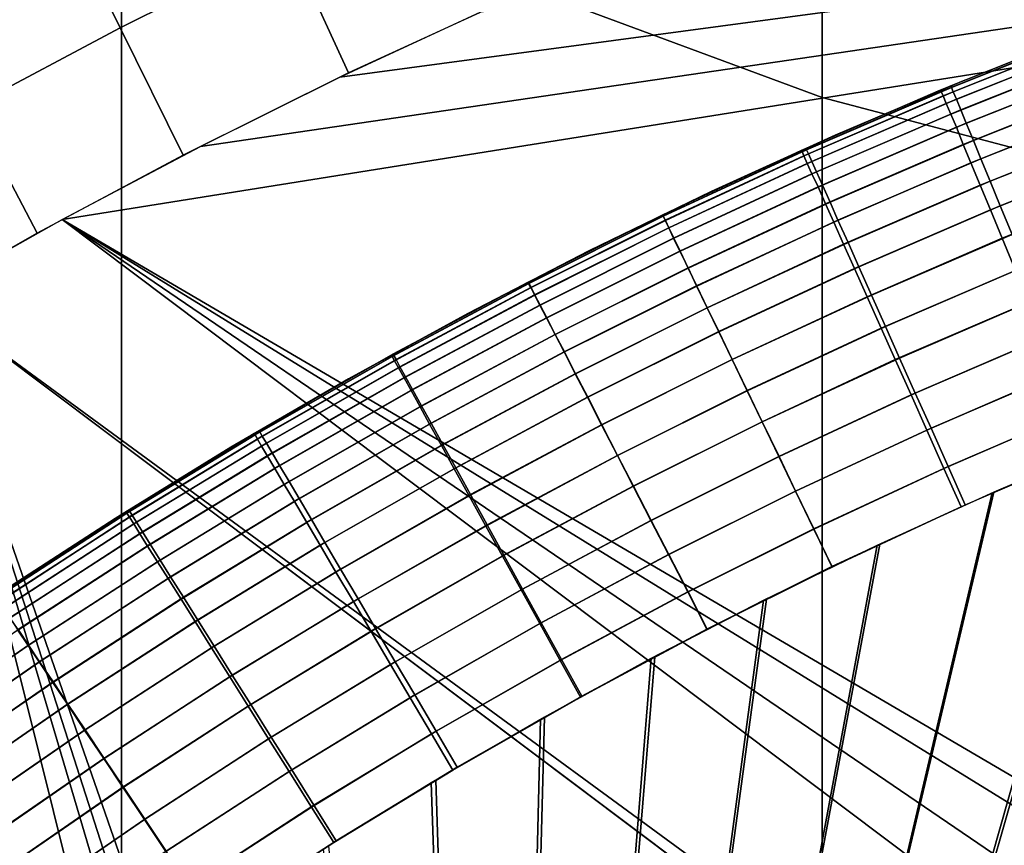
# Model space of a CAD drawing. Units: inches. Extents: x -442 to -214, y -493 to -435.
# Drawn here: x -440 to -440, y -490 to -490 of the extents above; entities that cross this region are included whole.
import ezdxf

# ---------------------------------------------------------------- set-up
doc = ezdxf.new("R2010")
doc.units = ezdxf.units.IN
doc.header["$LTSCALE"] = 0.03937
doc.header["$MEASUREMENT"] = 0
for name, color, linetype in [('Layer 01', 1, 'Continuous'), ('leg leveler', 251, 'Continuous'), ('single series a leg', 5, 'Continuous')]:
    doc.layers.add(name, color=color, linetype=linetype)

msp = doc.modelspace()

# ---------------------------------------------------------------- linework, layer by layer
at = {"layer": 'Layer 01'}
for points in [[(-441.50436, -492.49155, 27.62689), (-441.50436, -465.72778, 27.62689), (-413.12247, -492.49155, 27.62689)], [(-441.50436, -465.72778, 27.62689), (-413.12247, -465.72778, 27.62689), (-413.12247, -492.49155, 27.62689)], [(-413.12247, -492.49155, 28.6869), (-413.12247, -465.72778, 28.6869), (-441.50436, -479.10965, 28.6869)], [(-441.50436, -479.10965, 27.62689), (-413.12247, -465.72778, 27.62689), (-413.12247, -492.49155, 27.62689)], [(-413.12247, -492.49155, 28.6869), (-441.50436, -479.10965, 28.6869), (-441.50436, -492.49155, 28.6869)], [(-441.50436, -492.49155, 27.62689), (-441.50436, -479.10965, 27.62689), (-413.12247, -492.49155, 27.62689)]]:
    msp.add_3dface(points, dxfattribs=at)
at = {"layer": 'leg leveler'}
for points in [[(-439.64725, -489.78061, 0.00321), (-439.66522, -489.78769, 0.00321), (-439.64865, -489.78113, 0.53615)], [(-439.64948, -489.78168, -0.00226), (-439.66855, -489.78928, -0.00226), (-439.66864, -489.78909, 0.00321), (-439.64957, -489.78149, 0.00321)], [(-439.64926, -489.78229, -0.008), (-439.6683, -489.78989, -0.008), (-439.66855, -489.78928, -0.00226), (-439.64948, -489.78168, -0.00226)], [(-439.66718, -489.78873, 0.54162), (-439.64859, -489.78134, 0.54162), (-439.64865, -489.78113, 0.53615), (-439.66724, -489.78854, 0.53615)], [(-439.66693, -489.78934, 0.54736), (-439.64835, -489.78195, 0.54736), (-439.64859, -489.78134, 0.54162), (-439.66718, -489.78873, 0.54162)], [(-439.6665, -489.79034, 0.55304), (-439.64795, -489.78299, 0.55304), (-439.64835, -489.78195, 0.54736), (-439.66693, -489.78934, 0.54736)], [(-439.6658, -489.78793, 0.53615), (-439.64865, -489.78113, 0.53615), (-439.66522, -489.78769, 0.00321)], [(-439.64886, -489.78333, -0.01368), (-439.66788, -489.79092, -0.01368), (-439.6683, -489.78989, -0.008), (-439.64926, -489.78229, -0.008)], [(-439.64828, -489.78479, -0.0192), (-439.66727, -489.79236, -0.0192), (-439.66788, -489.79092, -0.01368), (-439.64886, -489.78333, -0.01368)], [(-439.66589, -489.79181, 0.55856), (-439.6474, -489.78445, 0.55856), (-439.64795, -489.78299, 0.55304), (-439.6665, -489.79034, 0.55304)], [(-439.64758, -489.78662, -0.02447), (-439.6665, -489.79416, -0.02447), (-439.66727, -489.79236, -0.0192), (-439.64828, -489.78479, -0.0192)], [(-439.66516, -489.79361, 0.56383), (-439.6467, -489.78629, 0.56383), (-439.6474, -489.78445, 0.55856), (-439.66589, -489.79181, 0.55856)], [(-439.6467, -489.789, -0.02984), (-439.66556, -489.79651, -0.02984), (-439.6665, -489.79416, -0.02447), (-439.64758, -489.78662, -0.02447)], [(-439.66418, -489.79596, 0.5692), (-439.64578, -489.78867, 0.5692), (-439.6467, -489.78629, 0.56383), (-439.66516, -489.79361, 0.56383)], [(-439.68689, -489.79721, 0.54162), (-439.66718, -489.78873, 0.54162), (-439.66724, -489.78854, 0.53615), (-439.68698, -489.79703, 0.53615)], [(-439.68661, -489.79779, 0.54736), (-439.66693, -489.78934, 0.54736), (-439.66718, -489.78873, 0.54162), (-439.68689, -489.79721, 0.54162)], [(-439.66522, -489.78769, 0.00321), (-439.68301, -489.79523, 0.00321), (-439.6658, -489.78793, 0.53615)], [(-439.68274, -489.79514, 0.53615), (-439.6658, -489.78793, 0.53615), (-439.68301, -489.79523, 0.00321)], [(-439.66315, -489.79846, 0.5738), (-439.64484, -489.79117, 0.5738), (-439.64578, -489.78867, 0.5692), (-439.66418, -489.79596, 0.5692)], [(-439.66855, -489.78928, -0.00226), (-439.6875, -489.79745, -0.00226), (-439.68759, -489.79727, 0.00321), (-439.66864, -489.78909, 0.00321)], [(-439.6683, -489.78989, -0.008), (-439.68726, -489.79807, -0.008), (-439.6875, -489.79745, -0.00226), (-439.66855, -489.78928, -0.00226)], [(-439.66788, -489.79092, -0.01368), (-439.6868, -489.79907, -0.01368), (-439.68726, -489.79807, -0.008), (-439.6683, -489.78989, -0.008)], [(-439.68619, -489.79883, 0.55304), (-439.6665, -489.79034, 0.55304), (-439.66693, -489.78934, 0.54736), (-439.68661, -489.79779, 0.54736)], [(-439.64572, -489.7915, -0.03444), (-439.66452, -489.79901, -0.03444), (-439.66556, -489.79651, -0.02984), (-439.6467, -489.789, -0.02984)], [(-439.66727, -489.79236, -0.0192), (-439.68616, -489.80048, -0.0192), (-439.6868, -489.79907, -0.01368), (-439.66788, -489.79092, -0.01368)], [(-439.68555, -489.80023, 0.55856), (-439.66589, -489.79181, 0.55856), (-439.6665, -489.79034, 0.55304), (-439.68619, -489.79883, 0.55304)], [(-439.64453, -489.79462, -0.03911), (-439.66324, -489.80206, -0.03911), (-439.66452, -489.79901, -0.03444), (-439.64572, -489.7915, -0.03444)], [(-439.6619, -489.80151, 0.57847), (-439.64365, -489.79425, 0.57847), (-439.64484, -489.79117, 0.5738), (-439.66315, -489.79846, 0.5738)], [(-439.6665, -489.79416, -0.02447), (-439.68533, -489.80228, -0.02447), (-439.68616, -489.80048, -0.0192), (-439.66727, -489.79236, -0.0192)], [(-439.68472, -489.80203, 0.56383), (-439.66516, -489.79361, 0.56383), (-439.66589, -489.79181, 0.55856), (-439.68555, -489.80023, 0.55856)], [(-439.66556, -489.79651, -0.02984), (-439.6843, -489.8046, -0.02984), (-439.68533, -489.80228, -0.02447), (-439.6665, -489.79416, -0.02447)], [(-439.68369, -489.80435, 0.5692), (-439.66418, -489.79596, 0.5692), (-439.66516, -489.79361, 0.56383), (-439.68472, -489.80203, 0.56383)], [(-439.66052, -489.80487, 0.58267), (-439.64236, -489.79764, 0.58267), (-439.64365, -489.79425, 0.57847), (-439.6619, -489.80151, 0.57847)], [(-439.68301, -489.79523, 0.00321), (-439.69989, -489.80289, 0.00321), (-439.69952, -489.80276, 0.53615)], [(-439.69952, -489.80276, 0.53615), (-439.68274, -489.79514, 0.53615), (-439.68301, -489.79523, 0.00321)], [(-439.64325, -489.79797, -0.04331), (-439.66187, -489.80539, -0.04331), (-439.66324, -489.80206, -0.03911), (-439.64453, -489.79462, -0.03911)], [(-439.66452, -489.79901, -0.03444), (-439.6832, -489.80707, -0.03444), (-439.6843, -489.8046, -0.02984), (-439.66556, -489.79651, -0.02984)], [(-439.68262, -489.80682, 0.5738), (-439.66315, -489.79846, 0.5738), (-439.66418, -489.79596, 0.5692), (-439.68369, -489.80435, 0.5692)], [(-439.6875, -489.79745, -0.00226), (-439.70642, -489.80624, -0.00226), (-439.70651, -489.80606, 0.00321), (-439.68759, -489.79727, 0.00321)], [(-439.70642, -489.80627, 0.54162), (-439.68689, -489.79721, 0.54162), (-439.68698, -489.79703, 0.53615), (-439.70648, -489.80609, 0.53615)], [(-439.70612, -489.80685, 0.54736), (-439.68661, -489.79779, 0.54736), (-439.68689, -489.79721, 0.54162), (-439.70642, -489.80627, 0.54162)], [(-439.68726, -489.79807, -0.008), (-439.70615, -489.80682, -0.008), (-439.70642, -489.80624, -0.00226), (-439.6875, -489.79745, -0.00226)], [(-439.6868, -489.79907, -0.01368), (-439.70566, -489.80783, -0.01368), (-439.70615, -489.80682, -0.008), (-439.68726, -489.79807, -0.008)], [(-439.70563, -489.80786, 0.55304), (-439.68619, -489.79883, 0.55304), (-439.68661, -489.79779, 0.54736), (-439.70612, -489.80685, 0.54736)], [(-439.64175, -489.80191, -0.04731), (-439.66025, -489.80927, -0.04731), (-439.66187, -489.80539, -0.04331), (-439.64325, -489.79797, -0.04331)], [(-439.65891, -489.80875, 0.58667), (-439.64087, -489.80157, 0.58667), (-439.64236, -489.79764, 0.58267), (-439.66052, -489.80487, 0.58267)], [(-439.68616, -489.80048, -0.0192), (-439.70499, -489.80923, -0.0192), (-439.70566, -489.80783, -0.01368), (-439.6868, -489.79907, -0.01368)], [(-439.70496, -489.80927, 0.55856), (-439.68555, -489.80023, 0.55856), (-439.68619, -489.79883, 0.55304), (-439.70563, -489.80786, 0.55304)], [(-439.66324, -489.80206, -0.03911), (-439.68185, -489.81009, -0.03911), (-439.6832, -489.80707, -0.03444), (-439.66452, -489.79901, -0.03444)], [(-439.68124, -489.80984, 0.57847), (-439.6619, -489.80151, 0.57847), (-439.66315, -489.79846, 0.5738), (-439.68262, -489.80682, 0.5738)], [(-439.68533, -489.80228, -0.02447), (-439.70413, -489.811, -0.02447), (-439.70499, -489.80923, -0.0192), (-439.68616, -489.80048, -0.0192)], [(-439.7041, -489.81104, 0.56383), (-439.68472, -489.80203, 0.56383), (-439.68555, -489.80023, 0.55856), (-439.70496, -489.80927, 0.55856)], [(-439.6843, -489.8046, -0.02984), (-439.70303, -489.81329, -0.02984), (-439.70413, -489.811, -0.02447), (-439.68533, -489.80228, -0.02447)], [(-439.703, -489.81332, 0.5692), (-439.68369, -489.80435, 0.5692), (-439.68472, -489.80203, 0.56383), (-439.7041, -489.81104, 0.56383)], [(-439.66187, -489.80539, -0.04331), (-439.68039, -489.81339, -0.04331), (-439.68185, -489.81009, -0.03911), (-439.66324, -489.80206, -0.03911)], [(-439.67978, -489.81314, 0.58267), (-439.66052, -489.80487, 0.58267), (-439.6619, -489.80151, 0.57847), (-439.68124, -489.80984, 0.57847)], [(-439.64008, -489.8063, -0.0509), (-439.65845, -489.81363, -0.0509), (-439.66025, -489.80927, -0.04731), (-439.64175, -489.80191, -0.04731)], [(-439.69989, -489.80289, 0.00321), (-439.71655, -489.81097, 0.00321), (-439.71609, -489.81079, 0.53615)], [(-439.71609, -489.81079, 0.53615), (-439.69952, -489.80276, 0.53615), (-439.69989, -489.80289, 0.00321)], [(-439.6832, -489.80707, -0.03444), (-439.70187, -489.81573, -0.03444), (-439.70303, -489.81329, -0.02984), (-439.6843, -489.8046, -0.02984)], [(-439.70184, -489.81577, 0.5738), (-439.68262, -489.80682, 0.5738), (-439.68369, -489.80435, 0.5692), (-439.703, -489.81332, 0.5692)], [(-439.67807, -489.81699, 0.58667), (-439.65891, -489.80875, 0.58667), (-439.66052, -489.80487, 0.58267), (-439.67978, -489.81314, 0.58267)], [(-439.70642, -489.80624, -0.00226), (-439.72473, -489.8154, -0.00226), (-439.72482, -489.81522, 0.00321), (-439.70651, -489.80606, 0.00321)], [(-439.7247, -489.8154, 0.54162), (-439.70642, -489.80627, 0.54162), (-439.70648, -489.80609, 0.53615), (-439.72479, -489.81522, 0.53615)], [(-439.70615, -489.80682, -0.008), (-439.72443, -489.81598, -0.008), (-439.72473, -489.8154, -0.00226), (-439.70642, -489.80624, -0.00226)], [(-439.7244, -489.81598, 0.54736), (-439.70612, -489.80685, 0.54736), (-439.70642, -489.80627, 0.54162), (-439.7247, -489.8154, 0.54162)], [(-439.66025, -489.80927, -0.04731), (-439.67865, -489.81723, -0.04731), (-439.68039, -489.81339, -0.04331), (-439.66187, -489.80539, -0.04331)], [(-439.70566, -489.80783, -0.01368), (-439.72394, -489.81696, -0.01368), (-439.72443, -489.81598, -0.008), (-439.70615, -489.80682, -0.008)], [(-439.72388, -489.81699, 0.55304), (-439.70563, -489.80786, 0.55304), (-439.70612, -489.80685, 0.54736), (-439.7244, -489.81598, 0.54736)], [(-439.68185, -489.81009, -0.03911), (-439.70041, -489.81873, -0.03911), (-439.70187, -489.81573, -0.03444), (-439.6832, -489.80707, -0.03444)], [(-439.70041, -489.81873, 0.57847), (-439.68124, -489.80984, 0.57847), (-439.68262, -489.80682, 0.5738), (-439.70184, -489.81577, 0.5738)], [(-439.70499, -489.80923, -0.0192), (-439.72321, -489.81836, -0.0192), (-439.72394, -489.81696, -0.01368), (-439.70566, -489.80783, -0.01368)], [(-439.72314, -489.81836, 0.55856), (-439.70496, -489.80927, 0.55856), (-439.70563, -489.80786, 0.55304), (-439.72388, -489.81699, 0.55304)], [(-439.67615, -489.82126, 0.59026), (-439.6571, -489.81308, 0.59026), (-439.65891, -489.80875, 0.58667), (-439.67807, -489.81699, 0.58667)], [(-439.70413, -489.811, -0.02447), (-439.72232, -489.8201, -0.02447), (-439.72321, -489.81836, -0.0192), (-439.70499, -489.80923, -0.0192)], [(-439.72226, -489.8201, 0.56383), (-439.7041, -489.81104, 0.56383), (-439.70496, -489.80927, 0.55856), (-439.72314, -489.81836, 0.55856)], [(-439.69882, -489.82199, 0.58267), (-439.67978, -489.81314, 0.58267), (-439.68124, -489.80984, 0.57847), (-439.70041, -489.81873, 0.57847)], [(-439.68039, -489.81339, -0.04331), (-439.69885, -489.82196, -0.04331), (-439.70041, -489.81873, -0.03911), (-439.68185, -489.81009, -0.03911)], [(-439.65845, -489.81363, -0.0509), (-439.67673, -489.8215, -0.0509), (-439.67865, -489.81723, -0.04731), (-439.66025, -489.80927, -0.04731)], [(-439.71655, -489.81097, 0.00321), (-439.733, -489.81949, 0.00321), (-439.73248, -489.81924, 0.53615)], [(-439.73248, -489.81924, 0.53615), (-439.71609, -489.81079, 0.53615), (-439.71655, -489.81097, 0.00321)], [(-439.70303, -489.81329, -0.02984), (-439.72113, -489.82236, -0.02984), (-439.72232, -489.8201, -0.02447), (-439.70413, -489.811, -0.02447)], [(-439.7211, -489.82236, 0.5692), (-439.703, -489.81332, 0.5692), (-439.7041, -489.81104, 0.56383), (-439.72226, -489.8201, 0.56383)], [(-439.67422, -489.82556, 0.59309), (-439.65533, -489.81741, 0.59309), (-439.6571, -489.81308, 0.59026), (-439.67615, -489.82126, 0.59026)], [(-439.70187, -489.81573, -0.03444), (-439.71991, -489.82474, -0.03444), (-439.72113, -489.82236, -0.02984), (-439.70303, -489.81329, -0.02984)], [(-439.71985, -489.82474, 0.5738), (-439.70184, -489.81577, 0.5738), (-439.703, -489.81332, 0.5692), (-439.7211, -489.82236, 0.5692)], [(-439.67865, -489.81723, -0.04731), (-439.69702, -489.82574, -0.04731), (-439.69885, -489.82196, -0.04331), (-439.68039, -489.81339, -0.04331)], [(-439.69702, -489.82578, 0.58667), (-439.67807, -489.81699, 0.58667), (-439.67978, -489.81314, 0.58267), (-439.69882, -489.82199, 0.58267)], [(-439.65665, -489.81796, -0.05373), (-439.67484, -489.82578, -0.05373), (-439.67673, -489.8215, -0.0509), (-439.65845, -489.81363, -0.0509)], [(-439.74329, -489.82535, 0.54162), (-439.7247, -489.8154, 0.54162), (-439.72479, -489.81522, 0.53615), (-439.74341, -489.82516, 0.53615)], [(-439.74298, -489.82593, 0.54736), (-439.7244, -489.81598, 0.54736), (-439.7247, -489.8154, 0.54162), (-439.74329, -489.82535, 0.54162)], [(-439.72473, -489.8154, -0.00226), (-439.7431, -489.8252, -0.00226), (-439.74319, -489.82501, 0.00321), (-439.72482, -489.81522, 0.00321)], [(-439.72443, -489.81598, -0.008), (-439.74277, -489.82578, -0.008), (-439.7431, -489.8252, -0.00226), (-439.72473, -489.8154, -0.00226)], [(-439.70041, -489.81873, -0.03911), (-439.71838, -489.8277, -0.03911), (-439.71991, -489.82474, -0.03444), (-439.70187, -489.81573, -0.03444)], [(-439.74243, -489.8269, 0.55304), (-439.72388, -489.81699, 0.55304), (-439.7244, -489.81598, 0.54736), (-439.74298, -489.82593, 0.54736)], [(-439.72394, -489.81696, -0.01368), (-439.74225, -489.82675, -0.01368), (-439.74277, -489.82578, -0.008), (-439.72443, -489.81598, -0.008)], [(-439.7417, -489.82825, 0.55856), (-439.72314, -489.81836, 0.55856), (-439.72388, -489.81699, 0.55304), (-439.74243, -489.8269, 0.55304)], [(-439.72321, -489.81836, -0.0192), (-439.74149, -489.82812, -0.0192), (-439.74225, -489.82675, -0.01368), (-439.72394, -489.81696, -0.01368)], [(-439.71835, -489.8277, 0.57847), (-439.70041, -489.81873, 0.57847), (-439.70184, -489.81577, 0.5738), (-439.71985, -489.82474, 0.5738)], [(-439.69498, -489.83002, 0.59026), (-439.67615, -489.82126, 0.59026), (-439.67807, -489.81699, 0.58667), (-439.69702, -489.82578, 0.58667)], [(-439.74072, -489.82999, 0.56383), (-439.72226, -489.8201, 0.56383), (-439.72314, -489.81836, 0.55856), (-439.7417, -489.82825, 0.55856)], [(-439.72232, -489.8201, -0.02447), (-439.74054, -489.82983, -0.02447), (-439.74149, -489.82812, -0.0192), (-439.72321, -489.81836, -0.0192)], [(-439.67673, -489.8215, -0.0509), (-439.69498, -489.82999, -0.0509), (-439.69702, -489.82574, -0.04731), (-439.67865, -489.81723, -0.04731)], [(-439.65463, -489.82281, -0.05614), (-439.67267, -489.83057, -0.05614), (-439.67484, -489.82578, -0.05373), (-439.65665, -489.81796, -0.05373)], [(-439.67209, -489.83035, 0.5955), (-439.65332, -489.82227, 0.5955), (-439.65533, -489.81741, 0.59309), (-439.67422, -489.82556, 0.59309)], [(-439.733, -489.81949, 0.00321), (-439.74924, -489.8284, 0.00321), (-439.74866, -489.82809, 0.53615)], [(-439.74866, -489.82809, 0.53615), (-439.73248, -489.81924, 0.53615), (-439.733, -489.81949, 0.00321)], [(-439.69885, -489.82196, -0.04331), (-439.71674, -489.8309, -0.04331), (-439.71838, -489.8277, -0.03911), (-439.70041, -489.81873, -0.03911)], [(-439.71667, -489.8309, 0.58267), (-439.69882, -489.82199, 0.58267), (-439.70041, -489.81873, 0.57847), (-439.71835, -489.8277, 0.57847)], [(-439.7395, -489.83221, 0.5692), (-439.7211, -489.82236, 0.5692), (-439.72226, -489.8201, 0.56383), (-439.74072, -489.82999, 0.56383)], [(-439.72113, -489.82236, -0.02984), (-439.73932, -489.83206, -0.02984), (-439.74054, -489.82983, -0.02447), (-439.72232, -489.8201, -0.02447)], [(-439.73822, -489.83456, 0.5738), (-439.71985, -489.82474, 0.5738), (-439.7211, -489.82236, 0.5692), (-439.7395, -489.83221, 0.5692)], [(-439.71991, -489.82474, -0.03444), (-439.73801, -489.83441, -0.03444), (-439.73932, -489.83206, -0.02984), (-439.72113, -489.82236, -0.02984)], [(-439.69702, -489.82574, -0.04731), (-439.71481, -489.83463, -0.04731), (-439.71674, -489.8309, -0.04331), (-439.69885, -489.82196, -0.04331)], [(-439.71475, -489.83466, 0.58667), (-439.69702, -489.82578, 0.58667), (-439.69882, -489.82199, 0.58267), (-439.71667, -489.8309, 0.58267)], [(-439.69293, -489.83423, 0.59309), (-439.67422, -489.82556, 0.59309), (-439.67615, -489.82126, 0.59026), (-439.69498, -489.83002, 0.59026)], [(-439.67484, -489.82578, -0.05373), (-439.69296, -489.83423, -0.05373), (-439.69498, -489.82999, -0.0509), (-439.67673, -489.8215, -0.0509)], [(-439.66995, -489.83511, 0.59719), (-439.65134, -489.82712, 0.59719), (-439.65332, -489.82227, 0.5955), (-439.67209, -489.83035, 0.5955)], [(-439.65262, -489.82764, -0.05783), (-439.67053, -489.83536, -0.05783), (-439.67267, -489.83057, -0.05614), (-439.65463, -489.82281, -0.05614)], [(-439.7431, -489.8252, -0.00226), (-439.76132, -489.8356, -0.00226), (-439.76141, -489.83542, 0.00321), (-439.74319, -489.82501, 0.00321)], [(-439.7366, -489.83746, 0.57847), (-439.71835, -489.8277, 0.57847), (-439.71985, -489.82474, 0.5738), (-439.73822, -489.83456, 0.5738)], [(-439.71838, -489.8277, -0.03911), (-439.73642, -489.83731, -0.03911), (-439.73801, -489.83441, -0.03444), (-439.71991, -489.82474, -0.03444)], [(-439.76196, -489.83603, 0.54162), (-439.74329, -489.82535, 0.54162), (-439.74341, -489.82516, 0.53615), (-439.76208, -489.83585, 0.53615)], [(-439.76163, -489.83658, 0.54736), (-439.74298, -489.82593, 0.54736), (-439.74329, -489.82535, 0.54162), (-439.76196, -489.83603, 0.54162)], [(-439.76108, -489.83755, 0.55304), (-439.74243, -489.8269, 0.55304), (-439.74298, -489.82593, 0.54736), (-439.76163, -489.83658, 0.54736)], [(-439.74277, -489.82578, -0.008), (-439.76099, -489.83618, -0.008), (-439.76132, -489.8356, -0.00226), (-439.7431, -489.8252, -0.00226)], [(-439.74225, -489.82675, -0.01368), (-439.76044, -489.83713, -0.01368), (-439.76099, -489.83618, -0.008), (-439.74277, -489.82578, -0.008)], [(-439.69498, -489.82999, -0.0509), (-439.71265, -489.83881, -0.0509), (-439.71481, -489.83463, -0.04731), (-439.69702, -489.82574, -0.04731)], [(-439.71262, -489.83881, 0.59026), (-439.69498, -489.83002, 0.59026), (-439.69702, -489.82578, 0.58667), (-439.71475, -489.83466, 0.58667)], [(-439.67267, -489.83057, -0.05614), (-439.69067, -489.83896, -0.05614), (-439.69296, -489.83423, -0.05373), (-439.67484, -489.82578, -0.05373)], [(-439.69064, -489.83896, 0.5955), (-439.67209, -489.83035, 0.5955), (-439.67422, -489.82556, 0.59309), (-439.69293, -489.83423, 0.59309)], [(-439.76028, -489.8389, 0.55856), (-439.7417, -489.82825, 0.55856), (-439.74243, -489.8269, 0.55304), (-439.76108, -489.83755, 0.55304)], [(-439.74149, -489.82812, -0.0192), (-439.75964, -489.83847, -0.0192), (-439.76044, -489.83713, -0.01368), (-439.74225, -489.82675, -0.01368)], [(-439.73486, -489.84064, 0.58267), (-439.71667, -489.8309, 0.58267), (-439.71835, -489.8277, 0.57847), (-439.7366, -489.83746, 0.57847)], [(-439.71674, -489.8309, -0.04331), (-439.73465, -489.84048, -0.04331), (-439.73642, -489.83731, -0.03911), (-439.71838, -489.8277, -0.03911)], [(-439.65045, -489.83292, -0.05892), (-439.66821, -489.84058, -0.05892), (-439.67053, -489.83536, -0.05783), (-439.65262, -489.82764, -0.05783)], [(-439.66763, -489.84033, 0.59829), (-439.64914, -489.8324, 0.59829), (-439.65134, -489.82712, 0.59719), (-439.66995, -489.83511, 0.59719)], [(-439.74924, -489.8284, 0.00321), (-439.76526, -489.83771, 0.00321), (-439.76459, -489.83734, 0.53615)], [(-439.76459, -489.83734, 0.53615), (-439.74866, -489.82809, 0.53615), (-439.74924, -489.8284, 0.00321)], [(-439.75928, -489.84058, 0.56383), (-439.74072, -489.82999, 0.56383), (-439.7417, -489.82825, 0.55856), (-439.76028, -489.8389, 0.55856)], [(-439.74054, -489.82983, -0.02447), (-439.75864, -489.84018, -0.02447), (-439.75964, -489.83847, -0.0192), (-439.74149, -489.82812, -0.0192)], [(-439.758, -489.84277, 0.5692), (-439.7395, -489.83221, 0.5692), (-439.74072, -489.82999, 0.56383), (-439.75928, -489.84058, 0.56383)], [(-439.73932, -489.83206, -0.02984), (-439.75735, -489.84235, -0.02984), (-439.75864, -489.84018, -0.02447), (-439.74054, -489.82983, -0.02447)], [(-439.64508, -489.83688, -0.05929), (-439.62839, -489.83032, -0.05929), (-439.72937, -490.13162, -0.05929)], [(-439.38245, -490.13162, -0.05929), (-439.72937, -490.13162, -0.05929), (-439.62839, -489.83032, -0.05929)], [(-439.69296, -489.83423, -0.05373), (-439.71051, -489.84299, -0.05373), (-439.71265, -489.83881, -0.0509), (-439.69498, -489.82999, -0.0509)], [(-439.71045, -489.84299, 0.59309), (-439.69293, -489.83423, 0.59309), (-439.69498, -489.83002, 0.59026), (-439.71262, -489.83881, 0.59026)], [(-439.68839, -489.84369, 0.59719), (-439.66995, -489.83511, 0.59719), (-439.67209, -489.83035, 0.5955), (-439.69064, -489.83896, 0.5955)], [(-439.73282, -489.8443, 0.58667), (-439.71475, -489.83466, 0.58667), (-439.71667, -489.8309, 0.58267), (-439.73486, -489.84064, 0.58267)], [(-439.71481, -489.83463, -0.04731), (-439.73264, -489.84415, -0.04731), (-439.73465, -489.84048, -0.04331), (-439.71674, -489.8309, -0.04331)], [(-439.6297, -489.83081, 0.59865), (-439.64563, -489.8371, 0.59865), (-439.7294, -490.13162, 0.59865)], [(-439.7294, -490.13162, 0.59865), (-439.38248, -490.13162, 0.59865), (-439.6297, -489.83081, 0.59865)], [(-439.67053, -489.83536, -0.05783), (-439.68839, -489.84366, -0.05783), (-439.69067, -489.83896, -0.05614), (-439.67267, -489.83057, -0.05614)], [(-439.75662, -489.84509, 0.5738), (-439.73822, -489.83456, 0.5738), (-439.7395, -489.83221, 0.5692), (-439.758, -489.84277, 0.5692)], [(-439.73801, -489.83441, -0.03444), (-439.75598, -489.84467, -0.03444), (-439.75735, -489.84235, -0.02984), (-439.73932, -489.83206, -0.02984)], [(-439.64825, -489.8382, -0.05929), (-439.66586, -489.84579, -0.05929), (-439.66821, -489.84058, -0.05892), (-439.65045, -489.83292, -0.05892)], [(-439.66528, -489.84555, 0.59865), (-439.64697, -489.83768, 0.59865), (-439.64914, -489.8324, 0.59829), (-439.66763, -489.84033, 0.59829)], [(-439.73642, -489.83731, -0.03911), (-439.7543, -489.84753, -0.03911), (-439.75598, -489.84467, -0.03444), (-439.73801, -489.83441, -0.03444)], [(-439.69067, -489.83896, -0.05614), (-439.7081, -489.84766, -0.05614), (-439.71051, -489.84299, -0.05373), (-439.69296, -489.83423, -0.05373)], [(-439.70804, -489.84766, 0.5955), (-439.69064, -489.83896, 0.5955), (-439.69293, -489.83423, 0.59309), (-439.71045, -489.84299, 0.59309)], [(-439.77942, -489.84665, 0.54162), (-439.76196, -489.83603, 0.54162), (-439.76208, -489.83585, 0.53615), (-439.77954, -489.84647, 0.53615)], [(-439.76132, -489.8356, -0.00226), (-439.77905, -489.84641, -0.00226), (-439.77917, -489.84622, 0.00321), (-439.76141, -489.83542, 0.00321)], [(-439.76099, -489.83618, -0.008), (-439.77872, -489.84695, -0.008), (-439.77905, -489.84641, -0.00226), (-439.76132, -489.8356, -0.00226)], [(-439.75494, -489.84793, 0.57847), (-439.7366, -489.83746, 0.57847), (-439.73822, -489.83456, 0.5738), (-439.75662, -489.84509, 0.5738)], [(-439.73056, -489.84842, 0.59026), (-439.71262, -489.83881, 0.59026), (-439.71475, -489.83466, 0.58667), (-439.73282, -489.8443, 0.58667)], [(-439.71265, -489.83881, -0.0509), (-439.73038, -489.84827, -0.0509), (-439.73264, -489.84415, -0.04731), (-439.71481, -489.83463, -0.04731)], [(-439.68591, -489.84885, 0.59829), (-439.66763, -489.84033, 0.59829), (-439.66995, -489.83511, 0.59719), (-439.68839, -489.84369, 0.59719)], [(-439.66821, -489.84058, -0.05892), (-439.68591, -489.84882, -0.05892), (-439.68839, -489.84366, -0.05783), (-439.67053, -489.83536, -0.05783)], [(-439.77908, -489.8472, 0.54736), (-439.76163, -489.83658, 0.54736), (-439.76196, -489.83603, 0.54162), (-439.77942, -489.84665, 0.54162)], [(-439.77847, -489.84814, 0.55304), (-439.76108, -489.83755, 0.55304), (-439.76163, -489.83658, 0.54736), (-439.77908, -489.8472, 0.54736)], [(-439.76044, -489.83713, -0.01368), (-439.77814, -489.8479, -0.01368), (-439.77872, -489.84695, -0.008), (-439.76099, -489.83618, -0.008)], [(-439.75964, -489.83847, -0.0192), (-439.77728, -489.84921, -0.0192), (-439.77814, -489.8479, -0.01368), (-439.76044, -489.83713, -0.01368)], [(-439.64563, -489.8371, 0.59865), (-439.66138, -489.84381, 0.59865), (-439.7294, -490.13162, 0.59865)], [(-439.66162, -489.8439, -0.05929), (-439.64508, -489.83688, -0.05929), (-439.72937, -490.13162, -0.05929)], [(-439.76526, -489.83771, 0.00321), (-439.78104, -489.84741, 0.00321), (-439.7803, -489.84695, 0.53615)], [(-439.7803, -489.84695, 0.53615), (-439.76459, -489.83734, 0.53615), (-439.76526, -489.83771, 0.00321)], [(-439.77765, -489.84946, 0.55856), (-439.76028, -489.8389, 0.55856), (-439.76108, -489.83755, 0.55304), (-439.77847, -489.84814, 0.55304)], [(-439.75864, -489.84018, -0.02447), (-439.77625, -489.85089, -0.02447), (-439.77728, -489.84921, -0.0192), (-439.75964, -489.83847, -0.0192)], [(-439.75311, -489.85104, 0.58267), (-439.73486, -489.84064, 0.58267), (-439.7366, -489.83746, 0.57847), (-439.75494, -489.84793, 0.57847)], [(-439.73465, -489.84048, -0.04331), (-439.75247, -489.85065, -0.04331), (-439.7543, -489.84753, -0.03911), (-439.73642, -489.83731, -0.03911)], [(-439.77661, -489.85114, 0.56383), (-439.75928, -489.84058, 0.56383), (-439.76028, -489.8389, 0.55856), (-439.77765, -489.84946, 0.55856)], [(-439.72827, -489.85251, 0.59309), (-439.71045, -489.84299, 0.59309), (-439.71262, -489.83881, 0.59026), (-439.73056, -489.84842, 0.59026)], [(-439.71051, -489.84299, -0.05373), (-439.72809, -489.85239, -0.05373), (-439.73038, -489.84827, -0.0509), (-439.71265, -489.83881, -0.0509)], [(-439.68839, -489.84366, -0.05783), (-439.70569, -489.85229, -0.05783), (-439.7081, -489.84766, -0.05614), (-439.69067, -489.83896, -0.05614)], [(-439.70563, -489.85229, 0.59719), (-439.68839, -489.84369, 0.59719), (-439.69064, -489.83896, 0.5955), (-439.70804, -489.84766, 0.5955)], [(-439.77527, -489.85327, 0.5692), (-439.758, -489.84277, 0.5692), (-439.75928, -489.84058, 0.56383), (-439.77661, -489.85114, 0.56383)], [(-439.75735, -489.84235, -0.02984), (-439.7749, -489.85306, -0.02984), (-439.77625, -489.85089, -0.02447), (-439.75864, -489.84018, -0.02447)], [(-439.75098, -489.85468, 0.58667), (-439.73282, -489.8443, 0.58667), (-439.73486, -489.84064, 0.58267), (-439.75311, -489.85104, 0.58267)], [(-439.73264, -489.84415, -0.04731), (-439.75034, -489.85428, -0.04731), (-439.75247, -489.85065, -0.04331), (-439.73465, -489.84048, -0.04331)], [(-439.68341, -489.85397, 0.59865), (-439.66528, -489.84555, 0.59865), (-439.66763, -489.84033, 0.59829), (-439.68591, -489.84885, 0.59829)], [(-439.66586, -489.84579, -0.05929), (-439.68344, -489.85394, -0.05929), (-439.68591, -489.84882, -0.05892), (-439.66821, -489.84058, -0.05892)], [(-439.75598, -489.84467, -0.03444), (-439.77347, -489.85532, -0.03444), (-439.7749, -489.85306, -0.02984), (-439.75735, -489.84235, -0.02984)], [(-439.77383, -489.85556, 0.5738), (-439.75662, -489.84509, 0.5738), (-439.758, -489.84277, 0.5692), (-439.77527, -489.85327, 0.5692)], [(-439.66138, -489.84381, 0.59865), (-439.67694, -489.85089, 0.59865), (-439.7294, -490.13162, 0.59865)], [(-439.67728, -489.85101, -0.05929), (-439.66162, -489.8439, -0.05929), (-439.72937, -490.13162, -0.05929)], [(-439.72574, -489.85712, 0.5955), (-439.70804, -489.84766, 0.5955), (-439.71045, -489.84299, 0.59309), (-439.72827, -489.85251, 0.59309)], [(-439.7081, -489.84766, -0.05614), (-439.72556, -489.85699, -0.05614), (-439.72809, -489.85239, -0.05373), (-439.71051, -489.84299, -0.05373)], [(-439.68591, -489.84882, -0.05892), (-439.70306, -489.85736, -0.05892), (-439.70569, -489.85229, -0.05783), (-439.68839, -489.84366, -0.05783)], [(-439.70303, -489.85739, 0.59829), (-439.68591, -489.84885, 0.59829), (-439.68839, -489.84369, 0.59719), (-439.70563, -489.85229, 0.59719)], [(-439.77206, -489.85837, 0.57847), (-439.75494, -489.84793, 0.57847), (-439.75662, -489.84509, 0.5738), (-439.77383, -489.85556, 0.5738)], [(-439.7543, -489.84753, -0.03911), (-439.7717, -489.85812, -0.03911), (-439.77347, -489.85532, -0.03444), (-439.75598, -489.84467, -0.03444)], [(-439.74857, -489.8587, 0.59026), (-439.73056, -489.84842, 0.59026), (-439.73282, -489.8443, 0.58667), (-439.75098, -489.85468, 0.58667)], [(-439.73038, -489.84827, -0.0509), (-439.74796, -489.85831, -0.0509), (-439.75034, -489.85428, -0.04731), (-439.73264, -489.84415, -0.04731)], [(-439.79721, -489.85818, 0.54162), (-439.77942, -489.84665, 0.54162), (-439.77954, -489.84647, 0.53615), (-439.79733, -489.858, 0.53615)], [(-439.77905, -489.84641, -0.00226), (-439.79715, -489.85812, -0.00226), (-439.79727, -489.85797, 0.00321), (-439.77917, -489.84622, 0.00321)], [(-439.77872, -489.84695, -0.008), (-439.79678, -489.85867, -0.008), (-439.79715, -489.85812, -0.00226), (-439.77905, -489.84641, -0.00226)], [(-439.79684, -489.8587, 0.54736), (-439.77908, -489.8472, 0.54736), (-439.77942, -489.84665, 0.54162), (-439.79721, -489.85818, 0.54162)], [(-439.79623, -489.85965, 0.55304), (-439.77847, -489.84814, 0.55304), (-439.77908, -489.8472, 0.54736), (-439.79684, -489.8587, 0.54736)], [(-439.77814, -489.8479, -0.01368), (-439.79617, -489.85962, -0.01368), (-439.79678, -489.85867, -0.008), (-439.77872, -489.84695, -0.008)], [(-439.78104, -489.84741, 0.00321), (-439.79657, -489.85748, 0.00321), (-439.79578, -489.85696, 0.53615)], [(-439.77728, -489.84921, -0.0192), (-439.79532, -489.8609, -0.0192), (-439.79617, -489.85962, -0.01368), (-439.77814, -489.8479, -0.01368)], [(-439.79578, -489.85696, 0.53615), (-439.7803, -489.84695, 0.53615), (-439.78104, -489.84741, 0.00321)], [(-439.77014, -489.86142, 0.58267), (-439.75311, -489.85104, 0.58267), (-439.75494, -489.84793, 0.57847), (-439.77206, -489.85837, 0.57847)], [(-439.75247, -489.85065, -0.04331), (-439.76978, -489.86121, -0.04331), (-439.7717, -489.85812, -0.03911), (-439.7543, -489.84753, -0.03911)], [(-439.72321, -489.86169, 0.59719), (-439.70563, -489.85229, 0.59719), (-439.70804, -489.84766, 0.5955), (-439.72574, -489.85712, 0.5955)], [(-439.70569, -489.85229, -0.05783), (-439.72302, -489.86157, -0.05783), (-439.72556, -489.85699, -0.05614), (-439.7081, -489.84766, -0.05614)], [(-439.79535, -489.86093, 0.55856), (-439.77765, -489.84946, 0.55856), (-439.77847, -489.84814, 0.55304), (-439.79623, -489.85965, 0.55304)], [(-439.77625, -489.85089, -0.02447), (-439.79422, -489.86252, -0.02447), (-439.79532, -489.8609, -0.0192), (-439.77728, -489.84921, -0.0192)], [(-439.74619, -489.86276, 0.59309), (-439.72827, -489.85251, 0.59309), (-439.73056, -489.84842, 0.59026), (-439.74857, -489.8587, 0.59026)], [(-439.72809, -489.85239, -0.05373), (-439.74557, -489.86237, -0.05373), (-439.74796, -489.85831, -0.0509), (-439.73038, -489.84827, -0.0509)], [(-439.68344, -489.85394, -0.05929), (-439.70047, -489.86246, -0.05929), (-439.70306, -489.85736, -0.05892), (-439.68591, -489.84882, -0.05892)], [(-439.70041, -489.86246, 0.59865), (-439.68341, -489.85397, 0.59865), (-439.68591, -489.84885, 0.59829), (-439.70303, -489.85739, 0.59829)], [(-439.79428, -489.86258, 0.56383), (-439.77661, -489.85114, 0.56383), (-439.77765, -489.84946, 0.55856), (-439.79535, -489.86093, 0.55856)], [(-439.79285, -489.86469, 0.5692), (-439.77527, -489.85327, 0.5692), (-439.77661, -489.85114, 0.56383), (-439.79428, -489.86258, 0.56383)], [(-439.7749, -489.85306, -0.02984), (-439.79282, -489.86465, -0.02984), (-439.79422, -489.86252, -0.02447), (-439.77625, -489.85089, -0.02447)], [(-439.76791, -489.86499, 0.58667), (-439.75098, -489.85468, 0.58667), (-439.75311, -489.85104, 0.58267), (-439.77014, -489.86142, 0.58267)], [(-439.75034, -489.85428, -0.04731), (-439.76755, -489.86475, -0.04731), (-439.76978, -489.86121, -0.04331), (-439.75247, -489.85065, -0.04331)], [(-439.67694, -489.85089, 0.59865), (-439.69235, -489.85837, 0.59865), (-439.7294, -490.13162, 0.59865)], [(-439.69275, -489.85852, -0.05929), (-439.67728, -489.85101, -0.05929), (-439.72937, -490.13162, -0.05929)], [(-439.79135, -489.86691, 0.5738), (-439.77383, -489.85556, 0.5738), (-439.77527, -489.85327, 0.5692), (-439.79285, -489.86469, 0.5692)], [(-439.77347, -489.85532, -0.03444), (-439.79132, -489.86688, -0.03444), (-439.79282, -489.86465, -0.02984), (-439.7749, -489.85306, -0.02984)], [(-439.74353, -489.86728, 0.5955), (-439.72574, -489.85712, 0.5955), (-439.72827, -489.85251, 0.59309), (-439.74619, -489.86276, 0.59309)], [(-439.72556, -489.85699, -0.05614), (-439.74289, -489.86688, -0.05614), (-439.74557, -489.86237, -0.05373), (-439.72809, -489.85239, -0.05373)], [(-439.72046, -489.8667, 0.59829), (-439.70303, -489.85739, 0.59829), (-439.70563, -489.85229, 0.59719), (-439.72321, -489.86169, 0.59719)], [(-439.70306, -489.85736, -0.05892), (-439.72028, -489.86658, -0.05892), (-439.72302, -489.86157, -0.05783), (-439.70569, -489.85229, -0.05783)], [(-439.74796, -489.85831, -0.0509), (-439.76508, -489.86871, -0.0509), (-439.76755, -489.86475, -0.04731), (-439.75034, -489.85428, -0.04731)], [(-439.78952, -489.86969, 0.57847), (-439.77206, -489.85837, 0.57847), (-439.77383, -489.85556, 0.5738), (-439.79135, -489.86691, 0.5738)], [(-439.7717, -489.85812, -0.03911), (-439.78946, -489.86963, -0.03911), (-439.79132, -489.86688, -0.03444), (-439.77347, -489.85532, -0.03444)], [(-439.76541, -489.86896, 0.59026), (-439.74857, -489.8587, 0.59026), (-439.75098, -489.85468, 0.58667), (-439.76791, -489.86499, 0.58667)], [(-439.74084, -489.8718, 0.59719), (-439.72321, -489.86169, 0.59719), (-439.72574, -489.85712, 0.5955), (-439.74353, -489.86728, 0.5955)], [(-439.72302, -489.86157, -0.05783), (-439.74023, -489.8714, -0.05783), (-439.74289, -489.86688, -0.05614), (-439.72556, -489.85699, -0.05614)], [(-439.78751, -489.87268, 0.58267), (-439.77014, -489.86142, 0.58267), (-439.77206, -489.85837, 0.57847), (-439.78952, -489.86969, 0.57847)], [(-439.76978, -489.86121, -0.04331), (-439.78748, -489.87265, -0.04331), (-439.78946, -489.86963, -0.03911), (-439.7717, -489.85812, -0.03911)], [(-439.74557, -489.86237, -0.05373), (-439.76257, -489.87271, -0.05373), (-439.76508, -489.86871, -0.0509), (-439.74796, -489.85831, -0.0509)], [(-439.69235, -489.85837, 0.59865), (-439.70755, -489.86621, 0.59865), (-439.7294, -490.13162, 0.59865)], [(-439.70804, -489.86642, -0.05929), (-439.69275, -489.85852, -0.05929), (-439.72937, -490.13162, -0.05929)], [(-439.71768, -489.8717, 0.59865), (-439.70041, -489.86246, 0.59865), (-439.70303, -489.85739, 0.59829), (-439.72046, -489.8667, 0.59829)], [(-439.70047, -489.86246, -0.05929), (-439.7175, -489.87155, -0.05929), (-439.72028, -489.86658, -0.05892), (-439.70306, -489.85736, -0.05892)], [(-439.76291, -489.87292, 0.59309), (-439.74619, -489.86276, 0.59309), (-439.74857, -489.8587, 0.59026), (-439.76541, -489.86896, 0.59026)], [(-439.76755, -489.86475, -0.04731), (-439.78513, -489.87613, -0.04731), (-439.78748, -489.87265, -0.04331), (-439.76978, -489.86121, -0.04331)], [(-439.79282, -489.86465, -0.02984), (-439.8103, -489.87671, -0.02984), (-439.81177, -489.87463, -0.02447), (-439.79422, -489.86252, -0.02447)], [(-439.80942, -489.87607, 0.5692), (-439.79285, -489.86469, 0.5692), (-439.79428, -489.86258, 0.56383), (-439.81088, -489.87399, 0.56383)], [(-439.78519, -489.87619, 0.58667), (-439.76791, -489.86499, 0.58667), (-439.77014, -489.86142, 0.58267), (-439.78751, -489.87268, 0.58267)], [(-439.74289, -489.86688, -0.05614), (-439.75977, -489.87717, -0.05614), (-439.76257, -489.87271, -0.05373), (-439.74557, -489.86237, -0.05373)], [(-439.73795, -489.87671, 0.59829), (-439.72046, -489.8667, 0.59829), (-439.72321, -489.86169, 0.59719), (-439.74084, -489.8718, 0.59719)], [(-439.72028, -489.86658, -0.05892), (-439.73734, -489.87631, -0.05892), (-439.74023, -489.8714, -0.05783), (-439.72302, -489.86157, -0.05783)], [(-439.76013, -489.87738, 0.5955), (-439.74353, -489.86728, 0.5955), (-439.74619, -489.86276, 0.59309), (-439.76291, -489.87292, 0.59309)], [(-439.79132, -489.86688, -0.03444), (-439.80875, -489.87891, -0.03444), (-439.8103, -489.87671, -0.02984), (-439.79282, -489.86465, -0.02984)], [(-439.80786, -489.87827, 0.5738), (-439.79135, -489.86691, 0.5738), (-439.79285, -489.86469, 0.5692), (-439.80942, -489.87607, 0.5692)], [(-439.78256, -489.88007, 0.59026), (-439.76541, -489.86896, 0.59026), (-439.76791, -489.86499, 0.58667), (-439.78519, -489.87619, 0.58667)], [(-439.76508, -489.86871, -0.0509), (-439.78253, -489.88004, -0.0509), (-439.78513, -489.87613, -0.04731), (-439.76755, -489.86475, -0.04731)], [(-439.73505, -489.88162, 0.59865), (-439.71768, -489.8717, 0.59865), (-439.72046, -489.8667, 0.59829), (-439.73795, -489.87671, 0.59829)], [(-439.7175, -489.87155, -0.05929), (-439.73444, -489.88123, -0.05929), (-439.73734, -489.87631, -0.05892), (-439.72028, -489.86658, -0.05892)], [(-439.70755, -489.86621, 0.59865), (-439.72256, -489.87442, 0.59865), (-439.7294, -490.13162, 0.59865)], [(-439.72311, -489.87469, -0.05929), (-439.70804, -489.86642, -0.05929), (-439.72937, -490.13162, -0.05929)], [(-439.78946, -489.86963, -0.03911), (-439.80682, -489.88159, -0.03911), (-439.80875, -489.87891, -0.03444), (-439.79132, -489.86688, -0.03444)], [(-439.80594, -489.88098, 0.57847), (-439.78952, -489.86969, 0.57847), (-439.79135, -489.86691, 0.5738), (-439.80786, -489.87827, 0.5738)], [(-439.75732, -489.88184, 0.59719), (-439.74084, -489.8718, 0.59719), (-439.74353, -489.86728, 0.5955), (-439.76013, -489.87738, 0.5955)], [(-439.74023, -489.8714, -0.05783), (-439.75699, -489.88159, -0.05783), (-439.75977, -489.87717, -0.05614), (-439.74289, -489.86688, -0.05614)], [(-439.77997, -489.88397, 0.59309), (-439.76291, -489.87292, 0.59309), (-439.76541, -489.86896, 0.59026), (-439.78256, -489.88007, 0.59026)], [(-439.76257, -489.87271, -0.05373), (-439.77991, -489.88394, -0.05373), (-439.78253, -489.88004, -0.0509), (-439.76508, -489.86871, -0.0509)], [(-439.78748, -489.87265, -0.04331), (-439.80472, -489.88455, -0.04331), (-439.80682, -489.88159, -0.03911), (-439.78946, -489.86963, -0.03911)], [(-439.80386, -489.88394, 0.58267), (-439.78751, -489.87268, 0.58267), (-439.78952, -489.86969, 0.57847), (-439.80594, -489.88098, 0.57847)], [(-439.7543, -489.88666, 0.59829), (-439.73795, -489.87671, 0.59829), (-439.74084, -489.8718, 0.59719), (-439.75732, -489.88184, 0.59719)], [(-439.73734, -489.87631, -0.05892), (-439.75397, -489.88641, -0.05892), (-439.75699, -489.88159, -0.05783), (-439.74023, -489.8714, -0.05783)], [(-439.78513, -489.87613, -0.04731), (-439.80228, -489.88797, -0.04731), (-439.80472, -489.88455, -0.04331), (-439.78748, -489.87265, -0.04331)], [(-439.80142, -489.88736, 0.58667), (-439.78519, -489.87619, 0.58667), (-439.78751, -489.87268, 0.58267), (-439.80386, -489.88394, 0.58267)], [(-439.77704, -489.88834, 0.5955), (-439.76013, -489.87738, 0.5955), (-439.76291, -489.87292, 0.59309), (-439.77997, -489.88397, 0.59309)], [(-439.75977, -489.87717, -0.05614), (-439.77698, -489.88831, -0.05614), (-439.77991, -489.88394, -0.05373), (-439.76257, -489.87271, -0.05373)], [(-439.73798, -489.88333, -0.05929), (-439.72311, -489.87469, -0.05929), (-439.72937, -490.13162, -0.05929)], [(-439.72256, -489.87442, 0.59865), (-439.73737, -489.883, 0.59865), (-439.7294, -490.13162, 0.59865)], [(-439.78253, -489.88004, -0.0509), (-439.79956, -489.89178, -0.0509), (-439.80228, -489.88797, -0.04731), (-439.78513, -489.87613, -0.04731)], [(-439.79871, -489.89117, 0.59026), (-439.78256, -489.88007, 0.59026), (-439.78519, -489.87619, 0.58667), (-439.80142, -489.88736, 0.58667)], [(-439.77414, -489.8927, 0.59719), (-439.75732, -489.88184, 0.59719), (-439.76013, -489.87738, 0.5955), (-439.77704, -489.88834, 0.5955)], [(-439.75699, -489.88159, -0.05783), (-439.77408, -489.89267, -0.05783), (-439.77698, -489.88831, -0.05614), (-439.75977, -489.87717, -0.05614)], [(-439.75125, -489.89148, 0.59865), (-439.73505, -489.88162, 0.59865), (-439.73795, -489.87671, 0.59829), (-439.7543, -489.88666, 0.59829)], [(-439.73444, -489.88123, -0.05929), (-439.75092, -489.89127, -0.05929), (-439.75397, -489.88641, -0.05892), (-439.73734, -489.87631, -0.05892)], [(-439.77991, -489.88394, -0.05373), (-439.79684, -489.89563, -0.05373), (-439.79956, -489.89178, -0.0509), (-439.78253, -489.88004, -0.0509)], [(-439.79602, -489.89502, 0.59309), (-439.77997, -489.88397, 0.59309), (-439.78256, -489.88007, 0.59026), (-439.79871, -489.89117, 0.59026)], [(-439.77097, -489.89746, 0.59829), (-439.7543, -489.88666, 0.59829), (-439.75732, -489.88184, 0.59719), (-439.77414, -489.8927, 0.59719)], [(-439.75397, -489.88641, -0.05892), (-439.7709, -489.8974, -0.05892), (-439.77408, -489.89267, -0.05783), (-439.75699, -489.88159, -0.05783)], [(-439.77698, -489.88831, -0.05614), (-439.79382, -489.8999, -0.05614), (-439.79684, -489.89563, -0.05373), (-439.77991, -489.88394, -0.05373)], [(-439.79297, -489.89929, 0.5955), (-439.77704, -489.88834, 0.5955), (-439.77997, -489.88397, 0.59309), (-439.79602, -489.89502, 0.59309)], [(-439.75266, -489.89233, -0.05929), (-439.73798, -489.88333, -0.05929), (-439.72937, -490.13162, -0.05929)], [(-439.73737, -489.883, 0.59865), (-439.75198, -489.89194, 0.59865), (-439.7294, -490.13162, 0.59865)], [(-439.76779, -489.90219, 0.59865), (-439.75125, -489.89148, 0.59865), (-439.7543, -489.88666, 0.59829), (-439.77097, -489.89746, 0.59829)], [(-439.75092, -489.89127, -0.05929), (-439.76773, -489.90216, -0.05929), (-439.7709, -489.8974, -0.05892), (-439.75397, -489.88641, -0.05892)], [(-439.77408, -489.89267, -0.05783), (-439.79077, -489.90417, -0.05783), (-439.79382, -489.8999, -0.05614), (-439.77698, -489.88831, -0.05614)], [(-439.78995, -489.90356, 0.59719), (-439.77414, -489.8927, 0.59719), (-439.77704, -489.88834, 0.5955), (-439.79297, -489.89929, 0.5955)]]:
    msp.add_3dface(points, dxfattribs=at)
at = {"layer": 'single series a leg'}
for points in [[(-439.68475, -488.12943, 24.22408), (-439.78018, -488.09409, 24.21911), (-439.78018, -489.75476, 12.40259), (-439.68475, -489.79013, 12.40756)], [(-439.59277, -488.15363, 24.22748), (-439.68475, -488.12943, 24.22408), (-439.68475, -489.79013, 12.40756), (-439.59277, -489.81433, 12.41096)], [(-439.78018, -489.75476, 12.40259), (-439.86752, -489.71216, 12.3966), (-439.86752, -491.37286, 0.58009), (-439.78018, -491.41547, 0.58607)], [(-439.78824, -489.80673, 0.13508), (-439.76941, -489.79678, 0.13368), (-439.22916, -489.7175, 0.12254)], [(-439.78824, -489.80673, 0.13508), (-439.22916, -489.7175, 0.12254), (-438.53995, -490.5379, 0.23784)], [(-439.76941, -489.79678, 0.13368), (-439.75043, -489.78735, 0.13236), (-439.22916, -489.7175, 0.12254)], [(-439.75043, -489.78735, 0.13236), (-439.73126, -489.77844, 0.1311), (-439.22916, -489.7175, 0.12254)], [(-439.78033, -489.78064, 0.13895), (-439.78809, -489.76477, 0.14519), (-439.76459, -489.75308, 0.14355), (-439.75732, -489.76917, 0.13734)], [(-439.68475, -489.79013, 12.40756), (-439.78018, -489.75476, 12.40259), (-439.78018, -491.41547, 0.58607), (-439.68475, -491.45084, 0.59104)], [(-439.74924, -489.78677, 0.13228), (-439.75732, -489.76917, 0.13734), (-439.7352, -489.75897, 0.13591), (-439.72757, -489.77679, 0.13087)], [(-439.80066, -489.79144, 0.14047), (-439.80878, -489.77579, 0.14674), (-439.78809, -489.76477, 0.14519), (-439.78033, -489.78064, 0.13895)], [(-439.77176, -489.79797, 0.13385), (-439.78033, -489.78064, 0.13895), (-439.75732, -489.76917, 0.13734), (-439.74924, -489.78677, 0.13228)], [(-439.79163, -489.80856, 0.13534), (-439.80066, -489.79144, 0.14047), (-439.78033, -489.78064, 0.13895), (-439.77176, -489.79797, 0.13385)], [(-439.59277, -489.81433, 12.41096), (-439.68475, -489.79013, 12.40756), (-439.68475, -491.45084, 0.59104), (-439.59277, -491.47501, 0.59444)], [(-439.8118, -489.82004, 0.13695), (-439.82126, -489.80316, 0.14212), (-439.80066, -489.79144, 0.14047), (-439.79163, -489.80856, 0.13534)], [(-439.80688, -489.81717, 0.13655), (-439.78824, -489.80673, 0.13508), (-438.56223, -490.72855, 0.26463)], [(-438.53995, -490.5379, 0.23784), (-438.54077, -490.5751, 0.24307), (-439.78824, -489.80673, 0.13508)], [(-438.56223, -490.72855, 0.26463), (-439.78824, -489.80673, 0.13508), (-438.54773, -490.65112, 0.25375)], [(-439.78824, -489.80673, 0.13508), (-438.54077, -490.5751, 0.24307), (-438.54773, -490.65112, 0.25375)], [(-439.82532, -489.82812, 0.13809), (-439.80688, -489.81717, 0.13655), (-439.42001, -491.3714, 0.35498)], [(-438.56223, -490.72855, 0.26463), (-438.56708, -490.74799, 0.26737), (-439.80688, -489.81717, 0.13655)], [(-439.26813, -491.3645, 0.35401), (-439.30676, -491.36884, 0.35462), (-439.80688, -489.81717, 0.13655)], [(-439.30676, -491.36884, 0.35462), (-439.34491, -491.3714, 0.35498), (-439.80688, -489.81717, 0.13655)], [(-439.34491, -491.3714, 0.35498), (-439.42001, -491.3714, 0.35498), (-439.80688, -489.81717, 0.13655)], [(-439.80688, -489.81717, 0.13655), (-438.56708, -490.74799, 0.26737), (-439.26813, -491.3645, 0.35401)], [(-439.82532, -489.82812, 0.13809), (-439.45816, -491.36884, 0.35462), (-440.19781, -490.74799, 0.26737)], [(-439.42001, -491.3714, 0.35498), (-439.45816, -491.36884, 0.35462), (-439.82532, -489.82812, 0.13809)]]:
    msp.add_3dface(points, dxfattribs=at)

doc.saveas('drawing.dxf')
